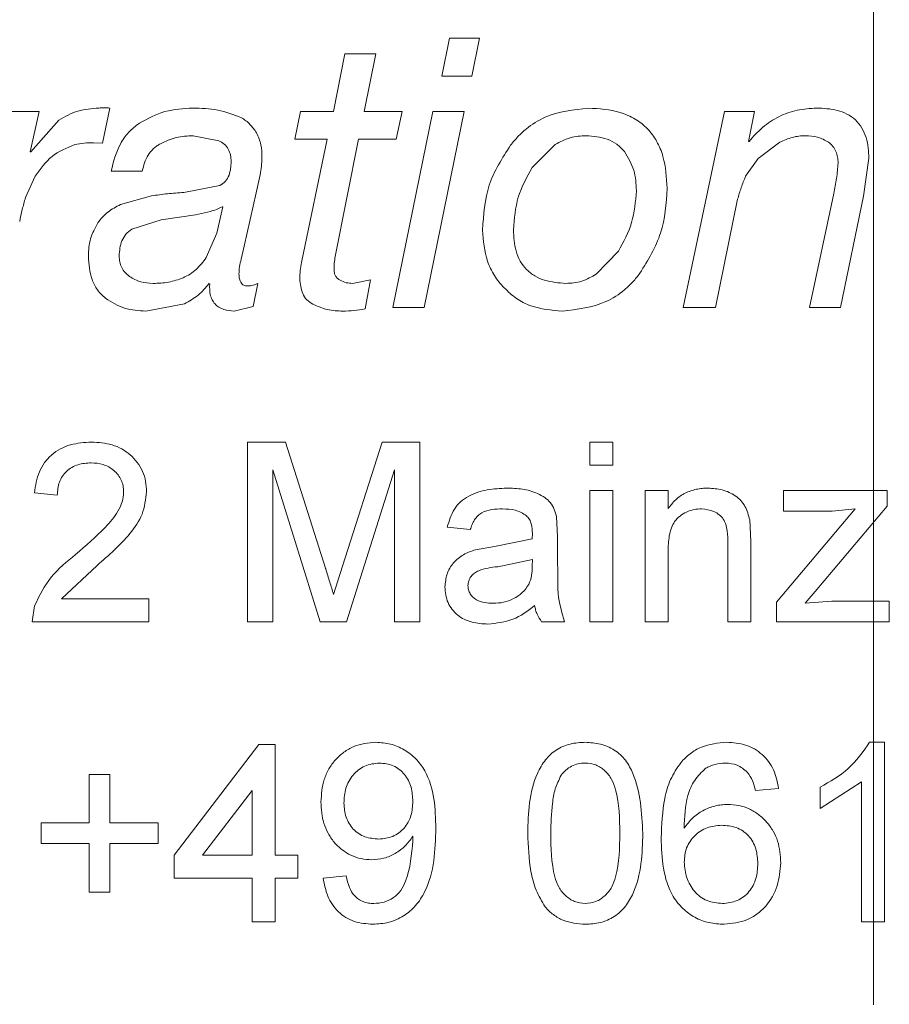
# Model space of a CAD drawing. Units: millimetres. Extents: x 0 to 420, y 0 to 297.
# Drawn here: x 107 to 112, y 198 to 203 of the extents above; entities that cross this region are included whole.
import ezdxf

# ---------------------------------------------------------------- set-up
doc = ezdxf.new("R2010")
doc.units = ezdxf.units.MM
doc.linetypes.add('SLD-Durchgehend', pattern=[0])
doc.linetypes.add('SLD-Punktstrich', pattern=[19.05, 15.24, -1.27, 1.27, -1.27])

msp = doc.modelspace()

# ---------------------------------------------------------------- linework, layer by layer
at = {"color": 7, "linetype": 'SLD-Punktstrich', "lineweight": 0}
msp.add_line((112.08823, 270.26704), (112.08823, 177.25174), dxfattribs=at)
at = {"color": 8, "linetype": 'SLD-Durchgehend', "lineweight": 0}
for p, q in [((109.72611, 203.25798), (109.68326, 203.04552)), ((109.89358, 203.25798), (109.72611, 203.25798)), ((109.85073, 203.04552), (109.89358, 203.25798)), ((109.14389, 203.17062), (109.07922, 202.84889)), ((109.31669, 203.17062), (109.14389, 203.17062)), ((109.25018, 202.84889), (109.31669, 203.17062)), ((109.85073, 203.04552), (109.68326, 203.04552)), ((107.79372, 202.67326), (107.834, 202.86837)), ((107.44138, 202.84889), (107.28014, 202.84889)), ((107.39146, 202.62517), (107.44138, 202.84889)), ((108.89677, 202.84889), (108.8649, 202.69487)), ((109.07922, 202.84889), (108.89677, 202.84889)), ((109.4619, 202.84889), (109.25018, 202.84889)), ((109.63251, 202.84889), (109.41102, 201.75798)), ((109.42909, 202.69487), (109.4619, 202.84889)), ((109.58571, 201.75798), (109.80696, 202.84889)), ((109.80696, 202.84889), (109.63251, 202.84889)), ((111.25692, 202.84889), (111.02778, 201.75798)), ((111.424, 202.84889), (111.25692, 202.84889)), ((111.39113, 202.68239), (111.424, 202.84889)), ((107.54971, 202.80171), (107.39539, 202.62517)), ((108.29778, 202.71435), (108.44151, 202.68665)), ((107.74346, 202.67539), (107.79372, 202.67326)), ((109.04551, 202.69487), (108.8649, 202.69487)), ((109.04551, 202.69487), (108.90284, 202.0097)), ((109.08924, 202.04166), (109.21951, 202.69487)), ((109.42909, 202.69487), (109.21951, 202.69487)), ((110.18592, 202.53811), (110.31516, 202.66626)), ((111.39509, 202.68239), (111.39113, 202.68239)), ((111.44592, 202.58773), (111.56644, 202.67843)), ((107.39539, 202.62517), (107.39146, 202.62517)), ((111.37531, 202.48911), (111.44592, 202.58773)), ((112.03122, 202.3774), (112.06196, 202.58955)), ((107.36484, 202.3704), (107.41899, 202.48971)), ((108.01501, 202.51802), (107.84173, 202.51802)), ((108.64959, 202.39597), (108.67144, 202.49702)), ((108.44757, 202.43797), (108.24594, 202.39901)), ((108.06682, 202.37953), (107.89383, 202.33174)), ((108.58224, 202.10071), (108.64959, 202.39597)), ((111.86564, 202.39353), (111.73171, 201.75798)), ((111.90369, 201.75798), (112.03122, 202.3774)), ((108.46334, 202.31804), (108.43029, 202.17133)), ((108.46334, 202.31804), (108.4594, 202.31804)), ((111.20671, 201.75798), (111.33057, 202.36066)), ((108.12016, 202.24682), (108.31082, 202.2736)), ((108.31082, 202.2736), (108.39451, 202.29339)), ((107.95684, 202.19385), (108.12016, 202.24682)), ((108.43029, 202.17133), (108.37146, 202.03618)), ((108.56617, 202.02675), (108.58224, 202.10071)), ((110.66678, 202.07119), (110.54358, 201.94487)), ((108.38662, 201.89251), (108.39056, 201.88856)), ((108.63291, 201.76346), (108.6596, 201.89251)), ((109.28602, 201.9123), (109.18671, 201.89251)), ((109.25595, 201.75037), (109.28602, 201.9123)), ((108.03531, 201.7385), (108.25049, 201.77959)), ((108.52764, 201.7385), (108.63291, 201.76346)), ((109.58571, 201.75798), (109.41102, 201.75798)), ((111.20671, 201.75798), (111.02778, 201.75798)), ((111.90369, 201.75798), (111.73171, 201.75798)), ((108.81254, 201.00947), (108.60107, 201.00947)), ((108.60107, 200.00947), (108.60107, 201.00947)), ((108.81254, 201.00947), (109.03548, 200.30774)), ((109.12939, 200.31976), (109.35025, 201.00947)), ((109.56018, 201.00947), (109.35025, 201.00947)), ((109.56018, 201.00947), (109.56018, 200.00947)), ((110.6359, 201.00947), (110.50778, 201.00947)), ((110.50778, 200.88126), (110.50778, 201.00947)), ((110.6359, 201.00947), (110.6359, 200.88126)), ((109.00611, 200.00947), (108.74164, 200.85562)), ((108.74164, 200.85562), (108.74164, 200.00947)), ((109.41942, 200.85562), (109.15317, 200.00947)), ((109.41942, 200.00947), (109.41942, 200.85562)), ((110.6359, 200.88126), (110.50778, 200.88126)), ((107.54173, 200.7146), (107.41428, 200.72742)), ((110.6359, 200.74024), (110.50778, 200.74024)), ((110.50778, 200.00947), (110.50778, 200.74024)), ((110.6359, 200.74024), (110.6359, 200.00947)), ((110.94345, 200.74024), (110.8153, 200.74024)), ((110.8153, 200.00947), (110.8153, 200.74024)), ((110.94345, 200.74024), (110.94345, 200.63827)), ((112.16266, 200.74024), (111.58575, 200.74024)), ((111.58575, 200.62485), (111.58575, 200.74024)), ((112.16266, 200.74024), (112.16266, 200.6531)), ((111.54729, 200.11824), (111.98438, 200.63767)), ((111.85718, 200.62485), (111.58575, 200.62485)), ((112.16266, 200.6531), (111.76283, 200.17794)), ((111.98438, 200.63767), (111.85718, 200.62485)), ((110.32223, 200.5928), (110.32843, 200.48323)), ((111.39827, 200.57638), (111.40488, 200.45658)), ((109.84179, 200.52229), (109.71378, 200.53511)), ((109.97583, 200.42894), (110.18693, 200.47101)), ((110.18693, 200.47101), (110.18753, 200.50085)), ((110.32843, 200.48323), (110.32843, 200.32678)), ((111.40488, 200.45658), (111.40488, 200.00947)), ((109.8706, 200.41051), (109.97583, 200.42894)), ((110.94345, 200.4013), (110.94345, 200.00947)), ((111.2767, 200.00947), (111.2767, 200.44577)), ((110.18753, 200.35562), (109.99484, 200.31576)), ((110.18693, 200.31836), (110.18753, 200.35562)), ((107.76308, 200.32317), (107.56524, 200.13767)), ((109.08043, 200.16091), (109.12939, 200.31976)), ((108.05194, 200.13767), (107.56524, 200.13767)), ((108.05194, 200.13767), (108.05194, 200.00947)), ((111.76283, 200.17794), (111.70734, 200.11203)), ((111.70734, 200.11203), (111.85537, 200.12485)), ((112.17549, 200.12485), (111.85537, 200.12485)), ((112.17549, 200.12485), (112.17549, 200.00947)), ((107.40154, 200.00947), (107.41488, 200.09841)), ((111.54729, 200.00947), (111.54729, 200.11824)), ((108.05194, 200.00947), (107.40154, 200.00947)), ((108.74164, 200.00947), (108.60107, 200.00947)), ((109.15317, 200.00947), (109.00611, 200.00947)), ((109.56018, 200.00947), (109.41942, 200.00947)), ((110.36686, 200.00947), (110.23877, 200.00947)), ((110.6359, 200.00947), (110.50778, 200.00947)), ((110.94345, 200.00947), (110.8153, 200.00947)), ((111.40488, 200.00947), (111.2767, 200.00947)), ((112.17549, 200.00947), (111.54729, 200.00947)), ((108.19235, 198.71055), (108.66496, 199.32593)), ((108.75442, 199.32593), (108.66496, 199.32593)), ((108.75442, 199.32593), (108.75442, 198.71055)), ((112.14844, 199.33875), (112.06591, 199.33875)), ((112.14844, 199.33875), (112.14844, 198.33875)), ((107.83503, 199.15927), (107.72023, 199.15927)), ((107.72023, 198.89004), (107.72023, 199.15927)), ((107.83503, 199.15927), (107.83503, 198.89004)), ((112.02024, 199.118), (111.78947, 198.97056)), ((111.78947, 198.97056), (111.78947, 199.08875)), ((112.02024, 198.33875), (112.02024, 199.118)), ((108.62662, 199.07072), (108.34997, 198.71055)), ((108.62662, 198.71055), (108.62662, 199.07072)), ((111.55871, 199.08234), (111.43052, 199.06952)), ((107.72023, 198.89004), (107.45251, 198.89004)), ((107.45251, 198.77465), (107.45251, 198.89004)), ((108.103, 198.89004), (107.83503, 198.89004)), ((108.103, 198.89004), (108.103, 198.77465)), ((109.52239, 198.79108), (109.52179, 198.81552)), ((107.72023, 198.77465), (107.45251, 198.77465)), ((107.72023, 198.50542), (107.72023, 198.77465)), ((108.103, 198.77465), (107.83503, 198.77465)), ((107.83503, 198.77465), (107.83503, 198.50542)), ((108.19235, 198.58234), (108.19235, 198.71055)), ((108.62662, 198.71055), (108.34997, 198.71055)), ((108.88225, 198.71055), (108.75442, 198.71055)), ((108.88225, 198.71055), (108.88225, 198.58234)), ((109.02289, 198.58234), (109.15077, 198.59516)), ((108.62662, 198.58234), (108.19235, 198.58234)), ((108.62662, 198.33875), (108.62662, 198.58234)), ((108.88225, 198.58234), (108.75442, 198.58234)), ((108.75442, 198.58234), (108.75442, 198.33875)), ((107.83503, 198.50542), (107.72023, 198.50542)), ((108.75442, 198.33875), (108.62662, 198.33875)), ((112.14844, 198.33875), (112.02024, 198.33875))]:
    msp.add_line(p, q, dxfattribs=at)
for points, knots in [([(107.77404, 202.86837), (107.73416, 202.86558), (107.65447, 202.86002), (107.58461, 202.82114), (107.54971, 202.80171)], [0, 0, 0, 0, 0.5004109, 1, 1, 1, 1]), ([(107.834, 202.86837), (107.82401, 202.86898), (107.80402, 202.87019), (107.78403, 202.86898), (107.77404, 202.86837)], [0, 0, 0, 0, 0.5000075, 1, 1, 1, 1]), ([(108.29657, 202.86837), (108.24392, 202.8656), (108.13869, 202.86008), (108.04591, 202.80999), (107.99955, 202.78497)], [0, 0, 0, 0, 0.5003296, 1, 1, 1, 1]), ([(108.56799, 202.81419), (108.52439, 202.83131), (108.43711, 202.86557), (108.34344, 202.86744), (108.29657, 202.86837)], [0, 0, 0, 0, 0.4995637, 1, 1, 1, 1]), ([(110.50008, 202.86837), (110.4166, 202.85949), (110.29119, 202.84614), (110.16738, 202.76634), (110.10616, 202.71028), (110.07987, 202.67809), (110.06672, 202.662)], [0, 0, 0, 0, 0.4985167, 0.7489873, 0.8744621, 1, 1, 1, 1]), ([(110.93847, 202.42184), (110.93476, 202.48165), (110.92914, 202.57232), (110.88394, 202.68377), (110.83142, 202.75588), (110.76105, 202.8108), (110.65056, 202.85849), (110.55987, 202.86444), (110.50008, 202.86837)], [0, 0, 0, 0, 0.24994451, 0.37893866, 0.50006721, 0.62105203, 0.75013516, 1, 1, 1, 1]), ([(111.77037, 202.86837), (111.73418, 202.86602), (111.66183, 202.86132), (111.55843, 202.82425), (111.48258, 202.77383), (111.42991, 202.72407), (111.4067, 202.69629), (111.39509, 202.68239)], [0, 0, 0, 0, 0.2499813, 0.4997983, 0.749657, 0.8748023, 1, 1, 1, 1]), ([(112.06196, 202.58955), (112.05978, 202.62842), (112.0565, 202.68674), (112.02503, 202.75808), (111.98891, 202.80443), (111.94018, 202.83699), (111.86726, 202.86414), (111.80918, 202.86668), (111.77037, 202.86837)], [0, 0, 0, 0, 0.2498349, 0.3749126, 0.4998178, 0.6258955, 0.7499866, 1, 1, 1, 1]), ([(108.65172, 202.73048), (108.64028, 202.74687), (108.62311, 202.77147), (108.59321, 202.79812), (108.57639, 202.80883), (108.56799, 202.81419)], [0, 0, 0, 0, 0.4994595, 0.7496783, 1, 1, 1, 1]), ([(107.99955, 202.78497), (107.97858, 202.76862), (107.93663, 202.73594), (107.87463, 202.64771), (107.85488, 202.56987), (107.84173, 202.51802)], [0, 0, 0, 0, 0.2503258, 0.5007217, 1, 1, 1, 1]), ([(108.11652, 202.67021), (108.14523, 202.68328), (108.18833, 202.70289), (108.25068, 202.71285), (108.28208, 202.71385), (108.29778, 202.71435)], [0, 0, 0, 0, 0.4994361, 0.7496497, 1, 1, 1, 1]), ([(108.68145, 202.5929), (108.68095, 202.61684), (108.67995, 202.66464), (108.66112, 202.70856), (108.65172, 202.73048)], [0, 0, 0, 0, 0.5007633, 1, 1, 1, 1]), ([(110.31516, 202.66626), (110.34196, 202.6805), (110.38221, 202.70189), (110.44204, 202.71262), (110.47221, 202.71377), (110.4873, 202.71435)], [0, 0, 0, 0, 0.4992277, 0.7495247, 1, 1, 1, 1]), ([(110.4873, 202.71435), (110.52723, 202.71107), (110.58717, 202.70616), (110.65956, 202.66952), (110.68709, 202.64056), (110.70085, 202.62608)], [0, 0, 0, 0, 0.4994969, 0.749781, 1, 1, 1, 1]), ([(111.56644, 202.67843), (111.58887, 202.68848), (111.62253, 202.70355), (111.67088, 202.71307), (111.6954, 202.71392), (111.70767, 202.71435)], [0, 0, 0, 0, 0.4996378, 0.7497671, 1, 1, 1, 1]), ([(111.70767, 202.71435), (111.73077, 202.71346), (111.77691, 202.71168), (111.81741, 202.68951), (111.83763, 202.67843)], [0, 0, 0, 0, 0.5006928, 1, 1, 1, 1]), ([(107.41899, 202.48971), (107.44741, 202.52975), (107.50423, 202.60978), (107.5949, 202.64663), (107.64022, 202.66504)], [0, 0, 0, 0, 0.5002669, 1, 1, 1, 1]), ([(107.64022, 202.66504), (107.65729, 202.66813), (107.69143, 202.6743), (107.72611, 202.67503), (107.74346, 202.67539)], [0, 0, 0, 0, 0.5000015, 1, 1, 1, 1]), ([(108.01501, 202.51802), (108.02297, 202.54907), (108.03494, 202.59571), (108.07183, 202.63794), (108.09607, 202.65822), (108.1097, 202.66621), (108.11652, 202.67021)], [0, 0, 0, 0, 0.4986486, 0.749118, 0.8745224, 1, 1, 1, 1]), ([(108.44151, 202.68665), (108.45193, 202.68098), (108.47294, 202.66954), (108.49565, 202.64075), (108.50777, 202.60647), (108.50949, 202.58262), (108.51036, 202.57068)], [0, 0, 0, 0, 0.2477936, 0.499479, 0.7495541, 1, 1, 1, 1]), ([(110.06672, 202.662), (110.02025, 202.59004), (109.92724, 202.44604), (109.91606, 202.27491), (109.91046, 202.18929)], [0, 0, 0, 0, 0.4996779, 1, 1, 1, 1]), ([(111.83763, 202.67843), (111.84596, 202.67112), (111.8626, 202.6565), (111.87868, 202.62706), (111.88829, 202.59523), (111.88962, 202.57319), (111.89029, 202.56216)], [0, 0, 0, 0, 0.2500624, 0.4997873, 0.7496835, 1, 1, 1, 1]), ([(108.67144, 202.49702), (108.67428, 202.51288), (108.67997, 202.54459), (108.68096, 202.5768), (108.68145, 202.5929)], [0, 0, 0, 0, 0.5000107, 1, 1, 1, 1]), ([(110.70085, 202.62608), (110.72099, 202.59248), (110.76133, 202.52518), (110.76502, 202.44678), (110.76687, 202.40753)], [0, 0, 0, 0, 0.4992658, 1, 1, 1, 1]), ([(108.51036, 202.57068), (108.50881, 202.54465), (108.5065, 202.5056), (108.4808, 202.45862), (108.45864, 202.44485), (108.44757, 202.43797)], [0, 0, 0, 0, 0.5000553, 0.7503669, 1, 1, 1, 1]), ([(110.08193, 202.19142), (110.08693, 202.25288), (110.09693, 202.37585), (110.15625, 202.48401), (110.18592, 202.53811)], [0, 0, 0, 0, 0.49975412, 1, 1, 1, 1]), ([(111.89029, 202.56216), (111.88811, 202.53377), (111.88374, 202.477), (111.87167, 202.42135), (111.86564, 202.39353)], [0, 0, 0, 0, 0.4999979, 1, 1, 1, 1]), ([(111.33057, 202.36066), (111.33682, 202.38248), (111.34932, 202.42614), (111.36665, 202.46812), (111.37531, 202.48911)], [0, 0, 0, 0, 0.5000005, 1, 1, 1, 1]), ([(108.24594, 202.39901), (108.21597, 202.39686), (108.15601, 202.39256), (108.09655, 202.38387), (108.06682, 202.37953)], [0, 0, 0, 0, 0.4999977, 1, 1, 1, 1]), ([(110.76687, 202.40753), (110.76197, 202.348), (110.75216, 202.22887), (110.69525, 202.12377), (110.66678, 202.07119)], [0, 0, 0, 0, 0.4997136, 1, 1, 1, 1]), ([(110.78695, 201.94944), (110.83156, 202.0219), (110.92084, 202.16692), (110.93259, 202.33683), (110.93847, 202.42184)], [0, 0, 0, 0, 0.4996986, 1, 1, 1, 1]), ([(107.33247, 202.23647), (107.33693, 202.25902), (107.34586, 202.30412), (107.35851, 202.3483), (107.36484, 202.3704)], [0, 0, 0, 0, 0.4999934, 1, 1, 1, 1]), ([(107.89383, 202.33174), (107.8696, 202.31894), (107.83324, 202.29973), (107.79287, 202.26234), (107.77618, 202.24063), (107.76784, 202.22977)], [0, 0, 0, 0, 0.4994724, 0.7496659, 1, 1, 1, 1]), ([(108.39451, 202.29339), (108.40566, 202.2966), (108.42797, 202.30301), (108.44893, 202.31303), (108.4594, 202.31804)], [0, 0, 0, 0, 0.5000156, 1, 1, 1, 1]), ([(107.76784, 202.22977), (107.75186, 202.2008), (107.71984, 202.14274), (107.71672, 202.07642), (107.71515, 202.04318)], [0, 0, 0, 0, 0.4989142, 1, 1, 1, 1]), ([(107.88595, 202.04592), (107.88864, 202.07463), (107.89268, 202.11772), (107.9224, 202.16816), (107.94536, 202.18529), (107.95684, 202.19385)], [0, 0, 0, 0, 0.4993077, 0.7497207, 1, 1, 1, 1]), ([(109.91046, 202.18929), (109.9148, 202.13021), (109.92132, 202.0415), (109.9677, 201.94867), (110.00089, 201.9002), (110.02086, 201.87864), (110.03085, 201.86786)], [0, 0, 0, 0, 0.4990915, 0.7493538, 0.8746595, 1, 1, 1, 1]), ([(110.37325, 201.89251), (110.33347, 201.89563), (110.27378, 201.90031), (110.19995, 201.93151), (110.15325, 201.96842), (110.11748, 202.01663), (110.08736, 202.09102), (110.08409, 202.15152), (110.08193, 202.19142)], [0, 0, 0, 0, 0.2498941, 0.3750018, 0.4999821, 0.621009, 0.7500705, 1, 1, 1, 1]), ([(107.71515, 202.04318), (107.71844, 201.99952), (107.72339, 201.93398), (107.76219, 201.85413), (107.79423, 201.82452), (107.81023, 201.80972)], [0, 0, 0, 0, 0.4996686, 0.7499845, 1, 1, 1, 1]), ([(107.94472, 201.93117), (107.93588, 201.93807), (107.91822, 201.95186), (107.89959, 201.98035), (107.88861, 202.01238), (107.88684, 202.03473), (107.88595, 202.04592)], [0, 0, 0, 0, 0.2501836, 0.4998483, 0.7496686, 1, 1, 1, 1]), ([(108.37146, 202.03618), (108.35411, 202.0131), (108.3194, 201.96693), (108.24464, 201.92065), (108.17525, 201.90109), (108.11837, 201.89326), (108.08966, 201.89276), (108.0753, 201.89251)], [0, 0, 0, 0, 0.24975, 0.4994397, 0.7494318, 0.8746939, 1, 1, 1, 1]), ([(108.55343, 201.94487), (108.5541, 201.95874), (108.55546, 201.98649), (108.5626, 202.01333), (108.56617, 202.02675)], [0, 0, 0, 0, 0.4999819, 1, 1, 1, 1]), ([(108.90284, 202.0097), (108.89994, 201.99452), (108.89413, 201.96414), (108.89306, 201.93323), (108.89252, 201.91778)], [0, 0, 0, 0, 0.500006, 1, 1, 1, 1]), ([(109.08316, 201.968), (109.08342, 201.98034), (109.08394, 202.00502), (109.08747, 202.02945), (109.08924, 202.04166)], [0, 0, 0, 0, 0.4999983, 1, 1, 1, 1]), ([(108.60409, 201.87821), (108.59958, 201.87837), (108.59165, 201.87866), (108.58016, 201.88197), (108.57081, 201.88879), (108.56159, 201.90038), (108.55525, 201.91978), (108.55409, 201.93567), (108.55343, 201.94487)], [0, 0, 0, 0, 0.1417679, 0.2497675, 0.3714885, 0.4998814, 0.7102401, 1, 1, 1, 1]), ([(109.11687, 201.91047), (109.11168, 201.91336), (109.10132, 201.91912), (109.09058, 201.93362), (109.08405, 201.95026), (109.08346, 201.96208), (109.08316, 201.968)], [0, 0, 0, 0, 0.2502037, 0.49975729, 0.74954266, 1, 1, 1, 1]), ([(110.35469, 201.7385), (110.43829, 201.7481), (110.56386, 201.76253), (110.68779, 201.84309), (110.74825, 201.90034), (110.77404, 201.93307), (110.78695, 201.94944)], [0, 0, 0, 0, 0.498638, 0.7490095, 0.8744728, 1, 1, 1, 1]), ([(110.54358, 201.94487), (110.51735, 201.92964), (110.47798, 201.90677), (110.41846, 201.89441), (110.38832, 201.89315), (110.37325, 201.89251)], [0, 0, 0, 0, 0.4991486, 0.7494751, 1, 1, 1, 1]), ([(108.0753, 201.89251), (108.05224, 201.89414), (108.01763, 201.89659), (107.97393, 201.9125), (107.95446, 201.92495), (107.94472, 201.93117)], [0, 0, 0, 0, 0.49946727, 0.74965396, 1, 1, 1, 1]), ([(108.25049, 201.77959), (108.27662, 201.79405), (108.31584, 201.81576), (108.35929, 201.85706), (108.37751, 201.8807), (108.38662, 201.89251)], [0, 0, 0, 0, 0.49948784, 0.74968145, 1, 1, 1, 1]), ([(108.39056, 201.88856), (108.39027, 201.8688), (108.38983, 201.83887), (108.40265, 201.80134), (108.41918, 201.77715), (108.44213, 201.75885), (108.47818, 201.74266), (108.50803, 201.74015), (108.52764, 201.7385)], [0, 0, 0, 0, 0.2499735, 0.378783, 0.4999974, 0.6194466, 0.7500334, 1, 1, 1, 1]), ([(108.6596, 201.89251), (108.65079, 201.88843), (108.63315, 201.88027), (108.61377, 201.8789), (108.60409, 201.87821)], [0, 0, 0, 0, 0.5000261, 1, 1, 1, 1]), ([(108.89252, 201.91778), (108.89507, 201.88981), (108.89889, 201.84782), (108.92943, 201.7993), (108.95318, 201.78454), (108.96506, 201.77715)], [0, 0, 0, 0, 0.4993728, 0.7496459, 1, 1, 1, 1]), ([(109.18671, 201.89251), (109.17443, 201.89308), (109.14991, 201.89422), (109.12787, 201.90506), (109.11687, 201.91047)], [0, 0, 0, 0, 0.5006263, 1, 1, 1, 1]), ([(110.03085, 201.86786), (110.05244, 201.84702), (110.09563, 201.80534), (110.20449, 201.75099), (110.29464, 201.74349), (110.35469, 201.7385)], [0, 0, 0, 0, 0.2502951, 0.5006024, 1, 1, 1, 1]), ([(107.81023, 201.80972), (107.8447, 201.78831), (107.9137, 201.74544), (107.99474, 201.74081), (108.03531, 201.7385)], [0, 0, 0, 0, 0.4993837, 1, 1, 1, 1]), ([(108.96506, 201.77715), (108.99156, 201.76545), (109.03135, 201.74787), (109.08876, 201.73973), (109.11762, 201.73891), (109.13205, 201.7385)], [0, 0, 0, 0, 0.4991197, 0.7495042, 1, 1, 1, 1]), ([(109.13205, 201.7385), (109.15283, 201.73906), (109.1944, 201.74018), (109.23543, 201.74697), (109.25595, 201.75037)], [0, 0, 0, 0, 0.4999973, 1, 1, 1, 1]), ([(107.41428, 200.72742), (107.42057, 200.76698), (107.43002, 200.8265), (107.46951, 200.89634), (107.50981, 200.94011), (107.5592, 200.97359), (107.63323, 201.00347), (107.69326, 201.00708), (107.73299, 201.00947)], [0, 0, 0, 0, 0.24968988, 0.37560496, 0.49985542, 0.62239318, 0.75010761, 1, 1, 1, 1]), ([(107.73299, 201.00947), (107.77161, 201.007), (107.82985, 201.00329), (107.90152, 200.97325), (107.94923, 200.93972), (107.98867, 200.8972), (108.01862, 200.84706), (108.03621, 200.79132), (108.03819, 200.75264), (108.03918, 200.73343)], [0, 0, 0, 0, 0.24966475, 0.37641373, 0.49979403, 0.6260483, 0.74992811, 0.87574816, 1, 1, 1, 1]), ([(107.7302, 200.89408), (107.70563, 200.89249), (107.66853, 200.89008), (107.6234, 200.87005), (107.59355, 200.84837), (107.56961, 200.82047), (107.54673, 200.77644), (107.54373, 200.73931), (107.54173, 200.7146)], [0, 0, 0, 0, 0.2499014, 0.3775148, 0.5003331, 0.624988, 0.7504778, 1, 1, 1, 1]), ([(107.91157, 200.73222), (107.91095, 200.7436), (107.9097, 200.76633), (107.89885, 200.79861), (107.8809, 200.82772), (107.85729, 200.85254), (107.8288, 200.87201), (107.78706, 200.89048), (107.75294, 200.89264), (107.7302, 200.89408)], [0, 0, 0, 0, 0.1250808, 0.2500364, 0.3704846, 0.5001696, 0.6252306, 0.7502776, 1, 1, 1, 1]), ([(107.64412, 200.38347), (107.70124, 200.4325), (107.78685, 200.506), (107.87292, 200.60676), (107.90598, 200.67567), (107.90971, 200.71339), (107.91157, 200.73222)], [0, 0, 0, 0, 0.50054467, 0.75031407, 0.87527872, 1, 1, 1, 1]), ([(108.03918, 200.73343), (108.03393, 200.69073), (108.02341, 200.6052), (107.92429, 200.46152), (107.82759, 200.37853), (107.76308, 200.32317)], [0, 0, 0, 0, 0.2491431, 0.4991092, 1, 1, 1, 1]), ([(109.71378, 200.53511), (109.72403, 200.57034), (109.73933, 200.62294), (109.78672, 200.67937), (109.84726, 200.7202), (109.93561, 200.74835), (110.00815, 200.75149), (110.04446, 200.75306)], [0, 0, 0, 0, 0.2495263, 0.3724735, 0.4996072, 0.7495269, 1, 1, 1, 1]), ([(110.04446, 200.75306), (110.07376, 200.75232), (110.13229, 200.75084), (110.20486, 200.73113), (110.25649, 200.70305), (110.28915, 200.67301), (110.31069, 200.63523), (110.31838, 200.60695), (110.32223, 200.5928)], [0, 0, 0, 0, 0.2503596, 0.50010658, 0.63429102, 0.74996759, 0.87490562, 1, 1, 1, 1]), ([(110.94345, 200.63827), (110.95671, 200.65567), (110.98321, 200.69045), (111.03801, 200.72804), (111.09007, 200.74561), (111.13323, 200.75217), (111.15504, 200.75276), (111.16594, 200.75306)], [0, 0, 0, 0, 0.249996, 0.4997625, 0.7495968, 0.8747691, 1, 1, 1, 1]), ([(111.16594, 200.75306), (111.19262, 200.75118), (111.24595, 200.74743), (111.30804, 200.71955), (111.3492, 200.68532), (111.38051, 200.64134), (111.39119, 200.60227), (111.39827, 200.57638)], [0, 0, 0, 0, 0.250069, 0.4999402, 0.6229734, 0.750192, 1, 1, 1, 1]), ([(110.02145, 200.63767), (110.00143, 200.63701), (109.96244, 200.63571), (109.91421, 200.62343), (109.88283, 200.60012), (109.86463, 200.57681), (109.85069, 200.55036), (109.84476, 200.53165), (109.84179, 200.52229)], [0, 0, 0, 0, 0.2565571, 0.4998065, 0.6199695, 0.7495991, 0.8747432, 1, 1, 1, 1]), ([(110.15452, 200.59901), (110.14499, 200.60583), (110.12577, 200.61959), (110.08057, 200.63491), (110.04506, 200.63657), (110.02145, 200.63767)], [0, 0, 0, 0, 0.2477967, 0.5000037, 1, 1, 1, 1]), ([(111.13029, 200.63767), (111.11594, 200.63692), (111.08724, 200.63542), (111.04597, 200.62158), (111.00912, 200.59918), (110.97864, 200.56946), (110.96019, 200.53006), (110.94575, 200.47434), (110.94436, 200.43006), (110.94345, 200.4013)], [0, 0, 0, 0, 0.1250505, 0.2500335, 0.3750435, 0.499748, 0.6149626, 0.7498296, 1, 1, 1, 1]), ([(111.2767, 200.44577), (111.27628, 200.46895), (111.27565, 200.50474), (111.26633, 200.5503), (111.2518, 200.58183), (111.22885, 200.60667), (111.18916, 200.6317), (111.15381, 200.63529), (111.13029, 200.63767)], [0, 0, 0, 0, 0.2506715, 0.3869314, 0.5009312, 0.6220339, 0.7485037, 1, 1, 1, 1]), ([(110.18753, 200.50085), (110.18668, 200.51867), (110.1854, 200.54525), (110.17281, 200.57922), (110.16067, 200.59235), (110.15452, 200.59901)], [0, 0, 0, 0, 0.5002307, 0.7464855, 1, 1, 1, 1]), ([(109.70098, 200.20318), (109.70313, 200.22726), (109.70746, 200.27567), (109.74555, 200.33949), (109.80238, 200.38622), (109.84782, 200.4024), (109.8706, 200.41051)], [0, 0, 0, 0, 0.2489641, 0.5004403, 0.7495472, 1, 1, 1, 1]), ([(107.41488, 200.09841), (107.44248, 200.15434), (107.49781, 200.26648), (107.59527, 200.34441), (107.64412, 200.38347)], [0, 0, 0, 0, 0.4987277, 1, 1, 1, 1]), ([(109.03548, 200.30774), (109.03584, 200.30656), (109.04386, 200.28071), (109.05937, 200.23193), (109.07357, 200.18404), (109.08043, 200.16091)], [0, 0, 0, 0, 0.0242451, 0.5286726, 1, 1, 1, 1]), ([(109.99484, 200.31576), (109.95839, 200.31181), (109.91265, 200.30686), (109.86401, 200.28136), (109.84479, 200.26175), (109.83153, 200.23757), (109.82984, 200.21943), (109.82899, 200.21039)], [0, 0, 0, 0, 0.5003507, 0.6278643, 0.7504013, 0.8756274, 1, 1, 1, 1]), ([(110.16792, 200.217), (110.17401, 200.23331), (110.18622, 200.26599), (110.1867, 200.30088), (110.18693, 200.31836)], [0, 0, 0, 0, 0.4989486, 1, 1, 1, 1]), ([(110.32843, 200.32678), (110.32854, 200.30692), (110.32868, 200.28195), (110.32884, 200.25563), (110.32888, 200.24878), (110.32889, 200.24693), (110.32889, 200.24638), (110.32917, 200.21932), (110.3286, 200.13855), (110.35158, 200.06102), (110.36686, 200.00947)], [0, 0, 0, 0, 0.1853541, 0.233126, 0.2457863, 0.2493108, 0.2503717, 0.2509688, 0.5019301, 1, 1, 1, 1]), ([(109.93982, 199.99665), (109.91004, 199.99826), (109.86471, 200.00072), (109.80858, 200.02143), (109.77069, 200.04542), (109.7399, 200.07724), (109.71675, 200.11564), (109.70309, 200.15855), (109.70168, 200.1883), (109.70098, 200.20318)], [0, 0, 0, 0, 0.2498363, 0.3802228, 0.4998444, 0.6252854, 0.7499212, 0.8748948, 1, 1, 1, 1]), ([(109.82899, 200.21039), (109.82951, 200.20236), (109.83056, 200.18631), (109.84107, 200.16441), (109.85633, 200.14576), (109.88233, 200.12682), (109.92113, 200.11382), (109.95304, 200.11263), (109.96903, 200.11203)], [0, 0, 0, 0, 0.1250748, 0.2499927, 0.3727876, 0.5001007, 0.7496122, 1, 1, 1, 1]), ([(109.96903, 200.11203), (109.98868, 200.11311), (110.02798, 200.11526), (110.0835, 200.13633), (110.13364, 200.16879), (110.1565, 200.20094), (110.16792, 200.217)], [0, 0, 0, 0, 0.2502292, 0.5002809, 0.7503824, 1, 1, 1, 1]), ([(110.20034, 200.09921), (110.16168, 200.06979), (110.08447, 200.01103), (109.98799, 200.00144), (109.93982, 199.99665)], [0, 0, 0, 0, 0.5007472, 1, 1, 1, 1]), ([(110.23877, 200.00947), (110.22973, 200.02323), (110.21616, 200.04389), (110.20515, 200.07502), (110.20194, 200.09115), (110.20034, 200.09921)], [0, 0, 0, 0, 0.4993992, 0.7496497, 1, 1, 1, 1]), ([(109.0101, 199.00682), (109.013, 199.04925), (109.01737, 199.11318), (109.05228, 199.19089), (109.08976, 199.24265), (109.13671, 199.28507), (109.21011, 199.32845), (109.27349, 199.33462), (109.31587, 199.33875)], [0, 0, 0, 0, 0.2498961, 0.3765147, 0.5003582, 0.6273134, 0.750821, 1, 1, 1, 1]), ([(109.31587, 199.33875), (109.34341, 199.33682), (109.39849, 199.33296), (109.4752, 199.29937), (109.54132, 199.24894), (109.6075, 199.15964), (109.64618, 199.02398), (109.64857, 198.91408), (109.64978, 198.85898)], [0, 0, 0, 0, 0.1250552, 0.2500759, 0.3749024, 0.5001486, 0.7494146, 1, 1, 1, 1]), ([(110.16192, 198.83194), (110.16345, 198.8885), (110.16651, 199.00149), (110.1991, 199.14272), (110.25607, 199.24164), (110.31911, 199.29998), (110.39728, 199.33374), (110.45384, 199.33708), (110.48216, 199.33875)], [0, 0, 0, 0, 0.2505125, 0.50039, 0.6317721, 0.7502434, 0.8749891, 1, 1, 1, 1]), ([(110.48216, 199.33875), (110.51045, 199.33693), (110.56702, 199.33328), (110.64643, 199.29932), (110.71036, 199.24138), (110.78931, 199.08939), (110.79663, 198.9463), (110.80248, 198.83194)], [0, 0, 0, 0, 0.1253583, 0.25059, 0.3755828, 0.5009859, 1, 1, 1, 1]), ([(111.01394, 199.22517), (111.03057, 199.24273), (111.06383, 199.27783), (111.14867, 199.32736), (111.22156, 199.3342), (111.27009, 199.33875)], [0, 0, 0, 0, 0.2506552, 0.5011648, 1, 1, 1, 1]), ([(111.27009, 199.33875), (111.30583, 199.33623), (111.35958, 199.33244), (111.42504, 199.30293), (111.46843, 199.27165), (111.50443, 199.23198), (111.54136, 199.17043), (111.55179, 199.1175), (111.55871, 199.08234)], [0, 0, 0, 0, 0.2496743, 0.3754111, 0.4999745, 0.6240215, 0.7502741, 1, 1, 1, 1]), ([(111.78947, 199.08875), (111.84523, 199.1198), (111.95664, 199.18184), (112.02951, 199.28648), (112.06591, 199.33875)], [0, 0, 0, 0, 0.5004682, 1, 1, 1, 1]), ([(109.33546, 199.22337), (109.3075, 199.22043), (109.26597, 199.21605), (109.21809, 199.18631), (109.17849, 199.14724), (109.14354, 199.08382), (109.13984, 199.02797), (109.13798, 199.00001)], [0, 0, 0, 0, 0.2493292, 0.3705052, 0.5001315, 0.7497187, 1, 1, 1, 1]), ([(109.52179, 199.00963), (109.5203, 199.03638), (109.51805, 199.07666), (109.49843, 199.12664), (109.47644, 199.1605), (109.44812, 199.18875), (109.40218, 199.21692), (109.36221, 199.22078), (109.33546, 199.22337)], [0, 0, 0, 0, 0.25013836, 0.37653636, 0.50066171, 0.62796801, 0.7509922, 1, 1, 1, 1]), ([(110.48075, 199.22337), (110.46778, 199.22265), (110.44183, 199.22121), (110.40507, 199.20713), (110.37272, 199.18488), (110.35614, 199.16487), (110.34784, 199.15486)], [0, 0, 0, 0, 0.2499746, 0.4998304, 0.7498081, 1, 1, 1, 1]), ([(110.67434, 198.83234), (110.67344, 198.91435), (110.67231, 199.01687), (110.63207, 199.13345), (110.59387, 199.18186), (110.54209, 199.21759), (110.5012, 199.22144), (110.48075, 199.22337)], [0, 0, 0, 0, 0.5004705, 0.6256213, 0.7505802, 0.8752828, 1, 1, 1, 1]), ([(110.905, 198.8069), (110.90801, 198.88028), (110.91252, 198.99037), (110.95228, 199.13351), (110.9934, 199.19464), (111.01394, 199.22517)], [0, 0, 0, 0, 0.5001712, 0.7503428, 1, 1, 1, 1]), ([(111.15252, 199.19372), (111.13071, 199.17252), (111.08669, 199.12973), (111.03792, 199.01467), (111.03506, 198.92225), (111.03317, 198.86079)], [0, 0, 0, 0, 0.2475708, 0.4995763, 1, 1, 1, 1]), ([(111.26167, 199.22337), (111.2426, 199.22197), (111.21396, 199.21988), (111.17772, 199.2073), (111.16092, 199.19825), (111.15252, 199.19372)], [0, 0, 0, 0, 0.49940267, 0.74963491, 1, 1, 1, 1]), ([(111.38425, 199.17209), (111.36654, 199.18712), (111.33111, 199.21719), (111.28482, 199.22131), (111.26167, 199.22337)], [0, 0, 0, 0, 0.4998781, 1, 1, 1, 1]), ([(110.34784, 199.15486), (110.33578, 199.12997), (110.31161, 199.08013), (110.29368, 198.97024), (110.29147, 198.8875), (110.29, 198.83234)], [0, 0, 0, 0, 0.24941536, 0.49957009, 1, 1, 1, 1]), ([(111.43052, 199.06952), (111.42592, 199.08806), (111.41675, 199.12507), (111.39507, 199.15643), (111.38425, 199.17209)], [0, 0, 0, 0, 0.5009159, 1, 1, 1, 1]), ([(109.29328, 198.68491), (109.27329, 198.68601), (109.23333, 198.68821), (109.17641, 198.70813), (109.1252, 198.73982), (109.08213, 198.78188), (109.04804, 198.83186), (109.01662, 198.90617), (109.0127, 198.96664), (109.0101, 199.00682)], [0, 0, 0, 0, 0.1250771, 0.250052, 0.3733195, 0.5001824, 0.6243204, 0.750338, 1, 1, 1, 1]), ([(109.13798, 199.00001), (109.13994, 198.9737), (109.14287, 198.93407), (109.16563, 198.88637), (109.18959, 198.85493), (109.21962, 198.82951), (109.26661, 198.80533), (109.30598, 198.80231), (109.33226, 198.80029)], [0, 0, 0, 0, 0.2497146, 0.3760055, 0.5001245, 0.6262611, 0.7504647, 1, 1, 1, 1]), ([(109.33226, 198.80029), (109.3589, 198.80276), (109.39875, 198.80646), (109.44513, 198.83337), (109.47441, 198.86011), (109.49737, 198.89314), (109.51763, 198.94268), (109.52014, 198.98298), (109.52179, 199.00963)], [0, 0, 0, 0, 0.2491964, 0.3726526, 0.4996408, 0.6218176, 0.7499865, 1, 1, 1, 1]), ([(111.03317, 198.86079), (111.0476, 198.8801), (111.07644, 198.91871), (111.13625, 198.9608), (111.19272, 198.98234), (111.24003, 198.99141), (111.26407, 198.9922), (111.2761, 198.9926)], [0, 0, 0, 0, 0.2500123, 0.4997381, 0.7496348, 0.874787, 1, 1, 1, 1]), ([(111.2761, 198.9926), (111.29654, 198.99152), (111.33743, 198.98936), (111.39584, 198.96974), (111.44853, 198.93786), (111.49362, 198.89586), (111.52998, 198.84581), (111.56402, 198.77073), (111.56853, 198.7091), (111.57153, 198.66808)], [0, 0, 0, 0, 0.1250955, 0.2501542, 0.3730609, 0.5003553, 0.625157, 0.7504709, 1, 1, 1, 1]), ([(111.24065, 198.87721), (111.21324, 198.87469), (111.15844, 198.86963), (111.09972, 198.82981), (111.06443, 198.78829), (111.03864, 198.73936), (111.03536, 198.69816), (111.03317, 198.67068)], [0, 0, 0, 0, 0.2497886, 0.4993507, 0.625399, 0.7501053, 1, 1, 1, 1]), ([(111.44334, 198.66407), (111.4416, 198.69195), (111.43896, 198.73414), (111.41654, 198.78547), (111.39179, 198.81936), (111.36024, 198.84636), (111.3104, 198.87214), (111.26858, 198.87518), (111.24065, 198.87721)], [0, 0, 0, 0, 0.2498795, 0.3781397, 0.5001817, 0.6262749, 0.7504335, 1, 1, 1, 1]), ([(109.52179, 198.81552), (109.50854, 198.7968), (109.48194, 198.75925), (109.42561, 198.71856), (109.36216, 198.68976), (109.3162, 198.68652), (109.29328, 198.68491)], [0, 0, 0, 0, 0.2490573, 0.4995678, 0.7503404, 1, 1, 1, 1]), ([(109.64978, 198.85898), (109.64822, 198.79887), (109.64512, 198.67885), (109.60691, 198.52988), (109.54093, 198.4281), (109.47176, 198.36903), (109.38863, 198.33188), (109.32854, 198.32792), (109.29848, 198.32593)], [0, 0, 0, 0, 0.2505144, 0.5001556, 0.627963, 0.7501116, 0.8749975, 1, 1, 1, 1]), ([(110.25898, 198.42229), (110.24058, 198.45289), (110.20376, 198.51416), (110.16858, 198.65377), (110.16458, 198.76068), (110.16192, 198.83194)], [0, 0, 0, 0, 0.249684, 0.4998081, 1, 1, 1, 1]), ([(110.29, 198.83234), (110.29103, 198.75069), (110.29233, 198.64862), (110.33118, 198.53169), (110.3701, 198.48409), (110.42097, 198.44758), (110.46176, 198.4434), (110.48216, 198.44132)], [0, 0, 0, 0, 0.5004821, 0.6256591, 0.7505904, 0.875329, 1, 1, 1, 1]), ([(110.48216, 198.44132), (110.5025, 198.44351), (110.54321, 198.44788), (110.59433, 198.48399), (110.63292, 198.53187), (110.67213, 198.64856), (110.67336, 198.75066), (110.67434, 198.83234)], [0, 0, 0, 0, 0.1246262, 0.2493647, 0.3742958, 0.4994737, 1, 1, 1, 1]), ([(110.80248, 198.83194), (110.80099, 198.77543), (110.798, 198.66253), (110.76537, 198.52278), (110.70904, 198.42384), (110.6465, 198.36478), (110.56697, 198.33082), (110.51045, 198.32756), (110.48216, 198.32593)], [0, 0, 0, 0, 0.250511, 0.5003954, 0.6258253, 0.7502006, 0.8749768, 1, 1, 1, 1]), ([(109.30507, 198.44132), (109.3243, 198.44278), (109.36273, 198.44569), (109.41532, 198.47174), (109.45768, 198.51215), (109.50678, 198.61772), (109.51546, 198.71406), (109.52239, 198.79108)], [0, 0, 0, 0, 0.12518, 0.2502401, 0.3752287, 0.500497, 1, 1, 1, 1]), ([(111.25547, 198.32593), (111.22732, 198.32755), (111.17104, 198.33079), (111.09105, 198.36129), (111.02259, 198.41166), (110.95162, 198.5002), (110.91088, 198.63875), (110.90696, 198.75077), (110.905, 198.8069)], [0, 0, 0, 0, 0.1251257, 0.2501509, 0.3751571, 0.500142, 0.7495337, 1, 1, 1, 1]), ([(111.03317, 198.67068), (111.03614, 198.64169), (111.0421, 198.5836), (111.07939, 198.51828), (111.12171, 198.47819), (111.17257, 198.44835), (111.21639, 198.44413), (111.24565, 198.44132)], [0, 0, 0, 0, 0.2494468, 0.4998513, 0.6263134, 0.7505153, 1, 1, 1, 1]), ([(111.24565, 198.44132), (111.27378, 198.444), (111.31593, 198.44803), (111.36441, 198.47724), (111.3947, 198.50627), (111.41823, 198.54141), (111.43897, 198.59379), (111.4416, 198.63603), (111.44334, 198.66407)], [0, 0, 0, 0, 0.2491581, 0.3733578, 0.4995448, 0.6233407, 0.7499749, 1, 1, 1, 1]), ([(111.57153, 198.66808), (111.56755, 198.62468), (111.5596, 198.53791), (111.5045, 198.44024), (111.44065, 198.38134), (111.36478, 198.33691), (111.29908, 198.33031), (111.25547, 198.32593)], [0, 0, 0, 0, 0.250078, 0.4998939, 0.6242373, 0.7505673, 1, 1, 1, 1]), ([(109.15077, 198.59516), (109.15553, 198.57338), (109.16411, 198.53407), (109.18992, 198.48976), (109.21871, 198.46452), (109.24569, 198.45077), (109.27491, 198.44241), (109.29502, 198.44168), (109.30507, 198.44132)], [0, 0, 0, 0, 0.27677422, 0.49957869, 0.62402377, 0.74959544, 0.87473534, 1, 1, 1, 1]), ([(109.29848, 198.32593), (109.26358, 198.32854), (109.21109, 198.33246), (109.14771, 198.36269), (109.09258, 198.40511), (109.04193, 198.47931), (109.02924, 198.54796), (109.02289, 198.58234)], [0, 0, 0, 0, 0.2498735, 0.3757936, 0.5004718, 0.7498175, 1, 1, 1, 1]), ([(110.48216, 198.32593), (110.43989, 198.32938), (110.37642, 198.33456), (110.31243, 198.37229), (110.27991, 198.39876), (110.26596, 198.41444), (110.25898, 198.42229)], [0, 0, 0, 0, 0.4988213, 0.7491544, 0.8745524, 1, 1, 1, 1])]:
    msp.add_open_spline(points, degree=3, knots=knots, dxfattribs=at)

doc.saveas('drawing.dxf')
